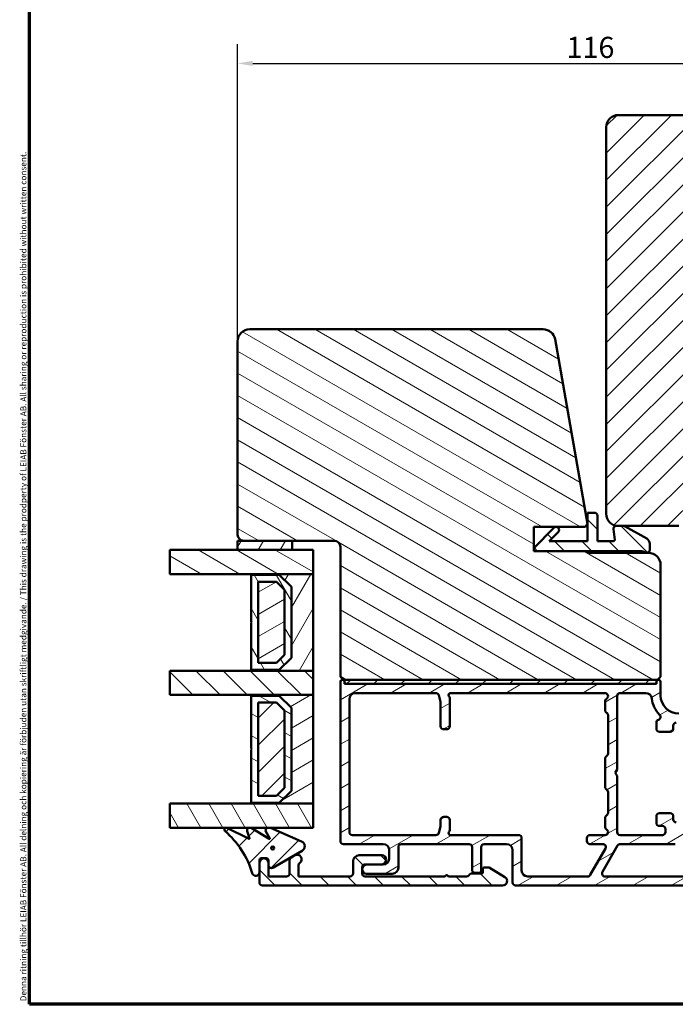
# Model space of a CAD drawing. Units: millimetres. Extents: x -429 to 405, y -584 to 287.
# Drawn here: x 218 to 327, y 10 to 173 of the extents above; entities that cross this region are included whole.
import ezdxf

# ---------------------------------------------------------------- set-up
doc = ezdxf.new("R2010")
doc.units = ezdxf.units.MM
for name, color, linetype, lineweight in [('Border (ISO)', 8, 'Continuous', 70), ('Break Line (ISO)', 8, 'Continuous', 50), ('Dimension (ISO)', 3, 'Continuous', 25), ('Hatch (ISO)', 8, 'Continuous', 18), ('Visible (ISO)', 7, 'Continuous', 50)]:
    doc.layers.add(name, color=color, linetype=linetype, lineweight=lineweight)
doc.styles.add('Note Text (ISO)', font='tahoma.ttf')
doc.dimstyles.new('Default (ISO)', dxfattribs={"dimtxt": 3.5, "dimasz": 2.5, "dimexe": 3.175, "dimexo": 0, "dimgap": 0.762, "dimtad": 1, "dimrnd": 1e-08, "dimtxsty": 'Note Text (ISO)', "dimcen": 0.09, "dimdle": 10, "dimclrd": 256, "dimclre": 256, "dimclrt": 256, "dimazin": 2, "dimtfac": 1.001486, "dimtmove": 0, "dimatfit": 3, "dimfxl": 1, "dimtolj": 1, "dimtzin": 0, "dimlwd": -1, "dimlwe": -1, "dimarcsym": 0})
pattern_1 = [(45, (205, 2e-14), (-2.245064, 2.245064), [])]
pattern_2 = [(30, (205, 2e-14), (-1.5875, 2.74963), [])]
pattern_3 = [(150.0002, (205, 2e-14), (-1.58749, -2.74964), [])]
pattern_4 = [(135.0002, (205, 2e-14), (-2.245056, -2.24507), [])]
pattern_5 = [(60, (205, 2e-14), (-2.74963, 1.5875), [])]
pattern_6 = [(120, (205, 2e-14), (-2.74963, -1.58751), [])]

# ---------------------------------------------------------------- blocks, each defined once
blk = doc.blocks.new('Borders LEIAB A4 Border')
at = {"layer": 'Border (ISO)'}
for p, q in [((15, 10), (15, 287)), ((200, 10), (15, 10))]:
    blk.add_line(p, q, dxfattribs=at)
at = {"layer": 'Border (ISO)', "color": 8, "true_color": 0x808080, "insert": (13.5, 10.5), "char_height": 1, "attachment_point": 1, "rotation": 90, "style": 'Note Text (ISO)'}
blk.add_mtext('\\fTahoma|b0|i0;{\\H1.0000;Denna ritning tillhör LEIAB Fönster AB. All delning och kopiering är förbjuden utan skriftligt medgivande. / This drawing is the prodperty of LEIAB Fönster AB. All sharing or reproduction is prohibited without written consent.}', dxfattribs=at)
blk = doc.blocks.new('*D22')
at = {"layer": 'Defpoints', "color": 0, "transparency": 16777216}
for p in [(370.46, 165.71), (370.46, 155.16), (254.46, 119.71)]:
    blk.add_point(p, dxfattribs=at)
at = {"layer": 'Dimension (ISO)', "transparency": 16777216}
for p, q in [((254.46, 119.71), (254.46, 168.89)), ((370.46, 155.16), (370.46, 168.89)), ((256.96, 165.71), (367.96, 165.71))]:
    blk.add_line(p, q, dxfattribs=at)
for points in [[(256.96, 166.13), (256.96, 165.29), (254.46, 165.71)], [(367.96, 166.13), (367.96, 165.29), (370.46, 165.71)]]:
    blk.add_solid(points, dxfattribs=at)
at = {"layer": 'Dimension (ISO)', "transparency": 16777216, "insert": (308.87, 170.11), "char_height": 3.5, "attachment_point": 1, "style": 'Note Text (ISO)'}
blk.add_mtext('\\A1;116', dxfattribs=at)

msp = doc.modelspace()

# ---------------------------------------------------------------- hatches: boundary and pattern name
at = {"layer": 'Hatch (ISO)'}
h = msp.add_hatch(dxfattribs=at)
h.set_pattern_fill('ANSI31', color=256, scale=25.4, style=0)
h.set_pattern_definition(pattern_1)
edge = h.paths.add_edge_path()
edge.add_line((370.464, 71.161), (370.464, 125.161))
edge.add_line((370.464, 125.161), (364.464, 125.161))
edge.add_line((364.464, 125.161), (364.464, 129.161))
edge.add_line((364.464, 129.161), (370.464, 129.161))
edge.add_line((370.464, 129.161), (370.464, 155.161))
edge.add_ellipse((368.464, 155.161), major_axis=(0, 2), ratio=1, start_angle=270, end_angle=360)
edge.add_line((368.464, 157.161), (317.464, 157.161))
edge.add_ellipse((317.464, 155.161), major_axis=(-2, 0), ratio=1, start_angle=270, end_angle=360)
edge.add_line((315.464, 155.161), (315.464, 91.161))
edge.add_ellipse((317.464, 91.161), major_axis=(0, -2), ratio=1, start_angle=270, end_angle=360)
edge.add_line((317.464, 89.161), (318.364, 89.161))
edge.add_line((318.364, 89.161), (327.464, 89.161))
edge.add_ellipse((327.464, 88.161), major_axis=(1, 0), ratio=1, start_angle=0, end_angle=90, ccw=False)
edge.add_line((328.464, 88.161), (328.464, 70.161))
edge.add_line((328.464, 70.161), (329.464, 69.161))
edge.add_line((329.464, 69.161), (368.464, 69.161))
edge.add_ellipse((368.464, 71.161), major_axis=(2, 0), ratio=1, start_angle=270, end_angle=360)
h = msp.add_hatch(dxfattribs=at)
h.set_pattern_fill('ANSI31', color=256, scale=25.4, angle=105.00025, style=0)
h.set_pattern_definition(pattern_3)
edge = h.paths.add_edge_path()
edge.add_line((255.464, 86.711), (270.464, 86.711))
edge.add_ellipse((270.464, 85.711), major_axis=(1, 0), ratio=1, start_angle=0, end_angle=90, ccw=False)
edge.add_line((271.464, 85.711), (271.464, 64.211))
edge.add_line((271.464, 64.211), (271.964, 63.711))
edge.add_line((271.964, 63.711), (323.964, 63.711))
edge.add_line((323.964, 63.711), (324.464, 64.211))
edge.add_line((324.464, 64.211), (324.464, 82.711))
edge.add_ellipse((322.464, 82.711), major_axis=(0, 2), ratio=1, start_angle=270, end_angle=360)
edge.add_line((322.464, 84.711), (322.164, 84.711))
edge.add_line((322.164, 84.711), (322.011, 84.711))
edge.add_line((322.011, 84.711), (312.464, 84.711))
edge.add_line((312.464, 84.711), (312.464, 85.011))
edge.add_line((312.464, 85.011), (303.464, 85.011))
edge.add_line((303.464, 85.011), (303.464, 85.511))
edge.add_line((303.464, 85.511), (303.464, 89.011))
edge.add_line((303.464, 89.011), (311.964, 89.011))
edge.add_line((311.964, 89.011), (312.364, 89.488))
edge.add_line((312.364, 89.488), (312.378, 89.504))
edge.add_line((312.378, 89.504), (312.364, 89.578))
edge.add_line((312.364, 89.578), (306.99, 120.058))
edge.add_ellipse((305.02, 119.711), major_axis=(-0.347, 1.97), ratio=1, start_angle=270, end_angle=350)
edge.add_line((305.02, 121.711), (256.464, 121.711))
edge.add_ellipse((256.464, 119.711), major_axis=(-2, 0), ratio=1, start_angle=270, end_angle=360)
edge.add_line((254.464, 119.711), (254.464, 87.711))
edge.add_ellipse((255.464, 87.711), major_axis=(0, -1), ratio=1, start_angle=270, end_angle=360)
h = msp.add_hatch(dxfattribs=at)
h.set_pattern_fill('ANSI31', color=256, scale=25.4, angle=90.00021, style=0)
h.set_pattern_definition(pattern_4)
edge = h.paths.add_edge_path()
edge.add_ellipse((322.164, 85.211), major_axis=(0.5, 0), ratio=1, start_angle=270, end_angle=360)
edge.add_line((322.664, 85.211), (322.664, 86.199))
edge.add_ellipse((321.664, 86.199), major_axis=(0, 1), ratio=1, start_angle=270, end_angle=330.2531)
edge.add_line((322.161, 87.068), (318.613, 89.095))
edge.add_ellipse((318.364, 88.661), major_axis=(-0.434, 0.248), ratio=1, start_angle=270, end_angle=299.7469)
edge.add_line((318.364, 89.161), (317.464, 89.161))
edge.add_line((317.464, 89.161), (317.164, 89.161))
edge.add_ellipse((317.164, 88.661), major_axis=(-0.5, 0), ratio=1, start_angle=270, end_angle=366.48175)
edge.add_line((316.668, 88.605), (316.863, 86.884))
edge.add_ellipse((316.664, 86.861), major_axis=(0.023, -0.199), ratio=1, start_angle=353.51825, end_angle=450, ccw=False)
edge.add_line((316.664, 86.661), (314.014, 86.661))
edge.add_line((314.014, 86.661), (314.014, 90.861))
edge.add_ellipse((313.514, 90.861), major_axis=(0, 0.5), ratio=1, start_angle=270, end_angle=360)
edge.add_line((313.514, 91.361), (312.364, 91.361))
edge.add_line((312.364, 91.361), (312.364, 89.578))
edge.add_line((312.364, 89.578), (312.364, 89.488))
edge.add_line((312.364, 89.488), (312.364, 86.661))
edge.add_line((312.364, 86.661), (306.029, 86.661))
edge.add_line((306.029, 86.661), (307.525, 88.158))
edge.add_ellipse((307.172, 88.511), major_axis=(0.354, 0.354), ratio=1, start_angle=270, end_angle=450)
edge.add_line((306.818, 88.865), (303.464, 85.511))
edge.add_line((303.464, 85.511), (303.464, 85.011))
edge.add_line((303.464, 85.011), (312.464, 85.011))
edge.add_line((312.464, 85.011), (321.111, 85.011))
edge.add_ellipse((321.111, 83.511), major_axis=(1.5, 0), ratio=1, start_angle=53.1301, end_angle=90, ccw=False)
edge.add_line((322.011, 84.711), (322.164, 84.711))
h = msp.add_hatch(dxfattribs=at)
h.set_pattern_fill('ANSI31', color=256, scale=25.4, angle=14.99998, style=0)
h.set_pattern_definition(pattern_5)
h.paths.add_polyline_path([(263.464, 85.211), (263.464, 86.711), (254.464, 86.711), (254.464, 85.211)])
h = msp.add_hatch(dxfattribs=at)
h.set_pattern_fill('ANSI31', color=256, scale=25.4, angle=105.00025, style=0)
h.set_pattern_definition(pattern_3)
h.paths.add_polyline_path([(243.244, 81.211), (243.244, 85.211), (266.964, 85.211), (266.964, 81.211)])
h = msp.add_hatch(dxfattribs=at)
h.set_pattern_fill('ANSI31', color=256, scale=25.4, angle=14.99998, style=0)
h.set_pattern_definition(pattern_5)
h.paths.add_polyline_path([(266.964, 81.211), (256.714, 81.211), (256.714, 81.071), (261.364, 81.071), (263.364, 79.071), (263.364, 67.351), (261.364, 65.351), (256.714, 65.351), (256.714, 65.211), (266.964, 65.211)])
h = msp.add_hatch(dxfattribs=at)
h.set_pattern_fill('ANSI31', color=256, scale=25.4, angle=75.00018, style=0)
h.set_pattern_definition(pattern_6)
h.paths.add_polyline_path([(263.364, 79.071), (261.364, 81.071), (256.714, 81.071), (256.714, 73.311), (256.814, 73.211), (256.714, 73.111), (256.714, 65.351), (261.364, 65.351), (263.364, 67.351)])
h.paths.add_polyline_path([(257.864, 66.501), (257.864, 79.921), (260.888, 79.921), (262.214, 78.595), (262.214, 67.828), (260.888, 66.501)], flags=0)
h = msp.add_hatch(dxfattribs=at)
h.set_pattern_fill('ANSI31', color=256, scale=25.4, angle=-14.99998, style=0)
h.set_pattern_definition(pattern_2)
h.paths.add_polyline_path([(260.888, 79.921), (257.864, 79.921), (257.864, 66.501), (260.888, 66.501), (262.214, 67.828), (262.214, 78.595)])
h = msp.add_hatch(dxfattribs=at)
h.set_pattern_fill('ANSI31', color=256, scale=25.4, angle=90.00021, style=0)
h.set_pattern_definition(pattern_4)
h.paths.add_polyline_path([(243.244, 61.211), (243.244, 65.211), (266.964, 65.211), (266.964, 61.211)])
h = msp.add_hatch(dxfattribs=at)
h.set_pattern_fill('ANSI31', color=256, scale=25.4, angle=-14.99998, style=0)
h.set_pattern_definition(pattern_2)
edge = h.paths.add_edge_path()
edge.add_line((349.414, 32.261), (345.15, 32.261))
edge.add_ellipse((345.15, 31.761), major_axis=(-0.5, 0), ratio=1, start_angle=270, end_angle=315)
edge.add_line((344.797, 32.115), (343.99, 31.308))
edge.add_ellipse((343.636, 31.661), major_axis=(-0.354, -0.354), ratio=1, start_angle=45, end_angle=90, ccw=False)
edge.add_line((343.636, 31.161), (342.464, 31.161))
edge.add_ellipse((342.464, 31.661), major_axis=(-0.5, 0), ratio=1, start_angle=0, end_angle=90, ccw=False)
edge.add_line((341.964, 31.661), (341.964, 31.761))
edge.add_ellipse((341.464, 31.761), major_axis=(0, 0.5), ratio=1, start_angle=270, end_angle=360)
edge.add_line((341.464, 32.261), (341.014, 32.261))
edge.add_ellipse((341.014, 32.561), major_axis=(-0.3, 0), ratio=1, start_angle=0, end_angle=90, ccw=False)
edge.add_line((340.714, 32.561), (340.714, 33.961))
edge.add_ellipse((341.014, 33.961), major_axis=(0, 0.3), ratio=1, start_angle=0, end_angle=90, ccw=False)
edge.add_line((341.014, 34.261), (341.664, 34.261))
edge.add_ellipse((341.664, 34.561), major_axis=(0.3, 0), ratio=1, start_angle=270, end_angle=360)
edge.add_ellipse((341.264, 34.561), major_axis=(0, 0.7), ratio=1, start_angle=270, end_angle=360)
edge.add_line((341.264, 35.261), (339.964, 35.261))
edge.add_ellipse((339.964, 34.761), major_axis=(-0.5, 0), ratio=1, start_angle=270, end_angle=360)
edge.add_line((339.464, 34.761), (339.464, 31.661))
edge.add_ellipse((338.964, 31.661), major_axis=(0, -0.5), ratio=1, start_angle=0, end_angle=90, ccw=False)
edge.add_line((338.964, 31.161), (334.026, 31.161))
edge.add_ellipse((334.026, 31.661), major_axis=(-0.5, 0), ratio=1, start_angle=30, end_angle=90, ccw=False)
edge.add_line((333.593, 31.411), (331.053, 35.811))
edge.add_ellipse((330.187, 35.311), major_axis=(-0.5, 0.866), ratio=1, start_angle=270, end_angle=330)
edge.add_line((330.187, 36.311), (329.264, 36.311))
edge.add_ellipse((329.264, 36.811), major_axis=(-0.5, 0), ratio=1, start_angle=0, end_angle=90, ccw=False)
edge.add_line((328.764, 36.811), (328.764, 39.611))
edge.add_ellipse((328.264, 39.611), major_axis=(0, 0.5), ratio=1, start_angle=270, end_angle=360)
edge.add_line((328.264, 40.111), (327.064, 40.111))
edge.add_ellipse((327.064, 40.611), major_axis=(-0.5, 0), ratio=1, start_angle=0, end_angle=90, ccw=False)
edge.add_line((326.564, 40.611), (326.564, 41.111))
edge.add_ellipse((326.064, 41.111), major_axis=(0, 0.5), ratio=1, start_angle=270, end_angle=360)
edge.add_line((326.064, 41.611), (324.264, 41.611))
edge.add_ellipse((324.264, 41.111), major_axis=(-0.5, 0), ratio=1, start_angle=270, end_angle=360)
edge.add_line((323.764, 41.111), (323.764, 40.011))
edge.add_ellipse((324.264, 40.011), major_axis=(0, -0.5), ratio=1, start_angle=270, end_angle=360)
edge.add_line((324.264, 39.511), (324.764, 39.511))
edge.add_ellipse((324.764, 39.011), major_axis=(0.5, 0), ratio=1, start_angle=0, end_angle=90, ccw=False)
edge.add_line((325.264, 39.011), (325.264, 38.511))
edge.add_ellipse((324.764, 38.511), major_axis=(0, -0.5), ratio=1, start_angle=0, end_angle=90, ccw=False)
edge.add_line((324.764, 38.011), (317.764, 38.011))
edge.add_ellipse((317.764, 38.511), major_axis=(-0.5, 0), ratio=1, start_angle=0, end_angle=90, ccw=False)
edge.add_line((317.264, 38.511), (317.264, 47.792))
edge.add_line((317.264, 47.792), (316.964, 48.311))
edge.add_line((316.964, 48.311), (317.264, 48.831))
edge.add_line((317.264, 48.831), (317.264, 61.011))
edge.add_ellipse((317.764, 61.011), major_axis=(0, 0.5), ratio=1, start_angle=0, end_angle=90, ccw=False)
edge.add_line((317.764, 61.511), (321.997, 61.511))
edge.add_ellipse((321.997, 60.511), major_axis=(1, 0), ratio=1, start_angle=6.26291, end_angle=90, ccw=False)
edge.add_ellipse((327.464, 61.111), major_axis=(0.491, -4.473), ratio=1, start_angle=270, end_angle=309.0075)
edge.add_ellipse((323.946, 57.559), major_axis=(0.355, -0.352), ratio=1, start_angle=333.32046, end_angle=450, ccw=False)
edge.add_ellipse((324.264, 56.611), major_axis=(-0.474, -0.159), ratio=1, start_angle=270, end_angle=341.40913)
edge.add_line((323.764, 56.611), (323.764, 55.611))
edge.add_ellipse((324.264, 55.611), major_axis=(0, -0.5), ratio=1, start_angle=270, end_angle=360)
edge.add_line((324.264, 55.111), (326.064, 55.111))
edge.add_ellipse((326.064, 55.611), major_axis=(0.5, 0), ratio=1, start_angle=270, end_angle=360)
edge.add_line((326.564, 55.611), (326.564, 56.111))
edge.add_ellipse((327.064, 56.111), major_axis=(0, 0.5), ratio=1, start_angle=0, end_angle=90, ccw=False)
edge.add_line((327.064, 56.611), (328.264, 56.611))
edge.add_ellipse((328.264, 57.111), major_axis=(0.5, 0), ratio=1, start_angle=270, end_angle=360)
edge.add_line((328.764, 57.111), (328.764, 57.611))
edge.add_ellipse((328.264, 57.611), major_axis=(0, 0.5), ratio=1, start_angle=270, end_angle=360)
edge.add_line((328.264, 58.111), (327.464, 58.111))
edge.add_ellipse((327.464, 61.111), major_axis=(-3, 0), ratio=1, start_angle=0, end_angle=90, ccw=False)
edge.add_line((324.464, 61.111), (324.464, 63.361))
edge.add_ellipse((324.114, 63.361), major_axis=(0, 0.35), ratio=1, start_angle=270, end_angle=454.41173)
edge.add_ellipse((323.466, 63.311), major_axis=(0.023, -0.299), ratio=1, start_angle=355.58827, end_angle=450, ccw=False)
edge.add_line((323.466, 63.011), (272.463, 63.011))
edge.add_ellipse((272.463, 63.311), major_axis=(-0.3, 0), ratio=1, start_angle=355.58827, end_angle=450, ccw=False)
edge.add_ellipse((271.814, 63.361), major_axis=(0.027, 0.349), ratio=1, start_angle=270, end_angle=454.41173)
edge.add_line((271.464, 63.361), (271.464, 37.011))
edge.add_ellipse((271.964, 37.011), major_axis=(0, -0.5), ratio=1, start_angle=270, end_angle=360)
edge.add_line((271.964, 36.511), (278.564, 36.511))
edge.add_ellipse((278.564, 35.511), major_axis=(1, 0), ratio=1, start_angle=0, end_angle=90, ccw=False)
edge.add_line((279.564, 35.511), (279.564, 34.111))
edge.add_ellipse((278.564, 34.111), major_axis=(0, -1), ratio=1, start_angle=0, end_angle=90, ccw=False)
edge.add_line((278.564, 33.111), (275.814, 33.111))
edge.add_ellipse((275.814, 32.361), major_axis=(-0.75, 0), ratio=1, start_angle=270, end_angle=450)
edge.add_line((275.814, 31.611), (280.064, 31.611))
edge.add_ellipse((280.064, 32.611), major_axis=(1, 0), ratio=1, start_angle=270, end_angle=360)
edge.add_line((281.064, 32.611), (281.064, 36.011))
edge.add_ellipse((281.564, 36.011), major_axis=(0, 0.5), ratio=1, start_angle=0, end_angle=90, ccw=False)
edge.add_line((281.564, 36.511), (292.764, 36.511))
edge.add_ellipse((292.764, 36.011), major_axis=(0.5, 0), ratio=1, start_angle=0, end_angle=90, ccw=False)
edge.add_line((293.264, 36.011), (293.264, 32.261))
edge.add_ellipse((293.764, 32.261), major_axis=(0, -0.5), ratio=1, start_angle=270, end_angle=360)
edge.add_line((293.764, 31.761), (294.464, 31.761))
edge.add_ellipse((294.464, 32.061), major_axis=(0.3, 0), ratio=1, start_angle=270, end_angle=360)
edge.add_line((294.764, 32.061), (294.764, 36.011))
edge.add_ellipse((295.264, 36.011), major_axis=(0, 0.5), ratio=1, start_angle=0, end_angle=90, ccw=False)
edge.add_line((295.264, 36.511), (298.964, 36.511))
edge.add_ellipse((298.964, 35.511), major_axis=(1, 0), ratio=1, start_angle=0, end_angle=90, ccw=False)
edge.add_line((299.964, 35.511), (299.964, 30.161))
edge.add_ellipse((300.464, 30.161), major_axis=(0, -0.5), ratio=1, start_angle=270, end_angle=360)
edge.add_line((300.464, 29.661), (344.257, 29.661))
edge.add_ellipse((344.257, 30.161), major_axis=(0.5, 0), ratio=1, start_angle=270, end_angle=315)
edge.add_line((344.611, 29.808), (345.418, 30.615))
edge.add_ellipse((345.772, 30.261), major_axis=(0.354, 0.354), ratio=1, start_angle=45, end_angle=90, ccw=False)
edge.add_line((345.772, 30.761), (350.464, 30.761))
edge.add_ellipse((350.464, 31.261), major_axis=(0.5, 0), ratio=1, start_angle=270, end_angle=360)
edge.add_line((350.964, 31.261), (350.964, 34.761))
edge.add_ellipse((350.464, 34.761), major_axis=(0, 0.5), ratio=1, start_angle=270, end_angle=360)
edge.add_line((350.464, 35.261), (349.164, 35.261))
edge.add_ellipse((349.164, 34.561), major_axis=(-0.7, 0), ratio=1, start_angle=270, end_angle=360)
edge.add_ellipse((348.764, 34.561), major_axis=(0, -0.3), ratio=1, start_angle=270, end_angle=360)
edge.add_line((348.764, 34.261), (349.414, 34.261))
edge.add_ellipse((349.414, 33.961), major_axis=(0.3, 0), ratio=1, start_angle=0, end_angle=90, ccw=False)
edge.add_line((349.714, 33.961), (349.714, 32.561))
edge.add_ellipse((349.414, 32.561), major_axis=(0, -0.3), ratio=1, start_angle=0, end_angle=90, ccw=False)
edge = h.paths.add_edge_path(flags=0)
edge.add_line((273.964, 61.511), (287.28, 61.511))
edge.add_ellipse((287.28, 61.011), major_axis=(0.5, 0), ratio=1, start_angle=14.93142, end_angle=90, ccw=False)
edge.add_line((287.763, 61.14), (288.048, 60.074))
edge.add_ellipse((287.564, 59.946), major_axis=(0.129, -0.483), ratio=1, start_angle=75.06858, end_angle=90, ccw=False)
edge.add_line((288.064, 59.946), (288.064, 56.011))
edge.add_ellipse((288.564, 56.011), major_axis=(0, -0.5), ratio=1, start_angle=270, end_angle=360)
edge.add_line((288.564, 55.511), (289.064, 55.511))
edge.add_ellipse((289.064, 56.011), major_axis=(0.5, 0), ratio=1, start_angle=270, end_angle=360)
edge.add_line((289.564, 56.011), (289.564, 60.682))
edge.add_ellipse((289.064, 60.682), major_axis=(0, 0.5), ratio=1, start_angle=270, end_angle=311.40962)
edge.add_ellipse((289.664, 61.211), major_axis=(-0.225, -0.198), ratio=1, start_angle=228.59038, end_angle=360, ccw=False)
edge.add_line((289.664, 61.511), (315.264, 61.511))
edge.add_ellipse((315.264, 61.011), major_axis=(0.5, 0), ratio=1, start_angle=300, end_angle=450, ccw=False)
edge.add_ellipse((315.764, 60.145), major_axis=(-0.433, -0.25), ratio=1, start_angle=270, end_angle=330)
edge.add_line((315.264, 60.145), (315.264, 58.718))
edge.add_ellipse((315.764, 58.718), major_axis=(0, -0.5), ratio=1, start_angle=270, end_angle=315)
edge.add_line((315.411, 58.365), (315.618, 58.158))
edge.add_ellipse((315.264, 57.804), major_axis=(0.354, -0.354), ratio=1, start_angle=45, end_angle=90, ccw=False)
edge.add_line((315.764, 57.804), (315.764, 51.518))
edge.add_ellipse((315.264, 51.518), major_axis=(0, -0.5), ratio=1, start_angle=45, end_angle=90, ccw=False)
edge.add_line((315.618, 51.165), (315.411, 50.958))
edge.add_ellipse((315.764, 50.604), major_axis=(-0.354, -0.354), ratio=1, start_angle=270, end_angle=315)
edge.add_line((315.264, 50.604), (315.264, 46.018))
edge.add_ellipse((315.764, 46.018), major_axis=(0, -0.5), ratio=1, start_angle=270, end_angle=315)
edge.add_line((315.411, 45.665), (315.618, 45.458))
edge.add_ellipse((315.264, 45.104), major_axis=(0.354, -0.354), ratio=1, start_angle=45, end_angle=90, ccw=False)
edge.add_line((315.764, 45.104), (315.764, 41.718))
edge.add_ellipse((315.264, 41.718), major_axis=(0, -0.5), ratio=1, start_angle=45, end_angle=90, ccw=False)
edge.add_line((315.618, 41.365), (315.411, 41.158))
edge.add_ellipse((315.764, 40.804), major_axis=(-0.354, -0.354), ratio=1, start_angle=270, end_angle=315)
edge.add_line((315.264, 40.804), (315.264, 39.377))
edge.add_ellipse((315.764, 39.377), major_axis=(0, -0.5), ratio=1, start_angle=270, end_angle=330)
edge.add_ellipse((315.264, 38.511), major_axis=(0.25, 0.433), ratio=1, start_angle=210, end_angle=360, ccw=False)
edge.add_line((315.264, 38.011), (312.764, 38.011))
edge.add_ellipse((312.764, 37.511), major_axis=(-0.5, 0), ratio=1, start_angle=270, end_angle=360)
edge.add_line((312.264, 37.511), (312.264, 37.011))
edge.add_ellipse((312.764, 37.011), major_axis=(0, -0.5), ratio=1, start_angle=270, end_angle=360)
edge.add_line((312.764, 36.511), (314.898, 36.511))
edge.add_ellipse((314.898, 36.011), major_axis=(0.5, 0), ratio=1, start_angle=330, end_angle=450, ccw=False)
edge.add_line((315.331, 35.761), (312.82, 31.411))
edge.add_ellipse((312.387, 31.661), major_axis=(-0.25, -0.433), ratio=1, start_angle=30, end_angle=90, ccw=False)
edge.add_line((312.387, 31.161), (302.464, 31.161))
edge.add_ellipse((302.464, 32.161), major_axis=(-1, 0), ratio=1, start_angle=0, end_angle=90, ccw=False)
edge.add_line((301.464, 32.161), (301.464, 37.511))
edge.add_ellipse((300.964, 37.511), major_axis=(0, 0.5), ratio=1, start_angle=270, end_angle=360)
edge.add_line((300.964, 38.011), (289.664, 38.011))
edge.add_ellipse((289.664, 38.311), major_axis=(-0.3, 0), ratio=1, start_angle=318.59038, end_angle=450, ccw=False)
edge.add_ellipse((289.064, 38.84), major_axis=(0.331, 0.375), ratio=1, start_angle=270, end_angle=311.40962)
edge.add_line((289.564, 38.84), (289.564, 40.511))
edge.add_ellipse((289.064, 40.511), major_axis=(0, 0.5), ratio=1, start_angle=270, end_angle=360)
edge.add_line((289.064, 41.011), (288.564, 41.011))
edge.add_ellipse((288.564, 40.511), major_axis=(-0.5, 0), ratio=1, start_angle=270, end_angle=360)
edge.add_line((288.064, 40.511), (288.064, 39.577))
edge.add_ellipse((287.564, 39.577), major_axis=(0, -0.5), ratio=1, start_angle=75.06858, end_angle=90, ccw=False)
edge.add_line((288.048, 39.448), (287.763, 38.382))
edge.add_ellipse((287.28, 38.511), major_axis=(-0.129, -0.483), ratio=1, start_angle=14.93142, end_angle=90, ccw=False)
edge.add_line((287.28, 38.011), (273.464, 38.011))
edge.add_ellipse((273.464, 38.511), major_axis=(-0.5, 0), ratio=1, start_angle=0, end_angle=90, ccw=False)
edge.add_line((272.964, 38.511), (272.964, 60.511))
edge.add_ellipse((273.964, 60.511), major_axis=(0, 1), ratio=1, start_angle=0, end_angle=90, ccw=False)
edge = h.paths.add_edge_path(flags=0)
edge.add_line((314.841, 31.911), (317.352, 36.261))
edge.add_ellipse((317.785, 36.011), major_axis=(0.25, 0.433), ratio=1, start_angle=30, end_angle=90, ccw=False)
edge.add_line((317.785, 36.511), (326.896, 36.511))
edge.add_ellipse((326.896, 36.011), major_axis=(0.5, 0), ratio=1, start_angle=18.66292, end_angle=90, ccw=False)
edge.add_ellipse((329.264, 36.811), major_axis=(0.64, -1.895), ratio=1, start_angle=270, end_angle=341.33708)
edge.add_line((329.264, 34.811), (329.61, 34.811))
edge.add_ellipse((329.61, 34.311), major_axis=(0.5, 0), ratio=1, start_angle=30, end_angle=90, ccw=False)
edge.add_line((330.043, 34.561), (331.573, 31.911))
edge.add_ellipse((331.14, 31.661), major_axis=(0.25, -0.433), ratio=1, start_angle=330, end_angle=450, ccw=False)
edge.add_line((331.14, 31.161), (315.274, 31.161))
edge.add_ellipse((315.274, 31.661), major_axis=(-0.5, 0), ratio=1, start_angle=330, end_angle=450, ccw=False)
h = msp.add_hatch(dxfattribs=at)
h.set_pattern_fill('ANSI31', color=256, scale=25.4, style=0)
h.set_pattern_definition(pattern_1)
h.paths.add_polyline_path([(323.764, 63.011), (323.764, 63.711), (272.164, 63.711), (272.164, 63.011)])
h = msp.add_hatch(dxfattribs=at)
h.set_pattern_fill('ANSI31', color=256, scale=25.4, angle=-14.99998, style=0)
h.set_pattern_definition(pattern_2)
h.paths.add_polyline_path([(266.964, 61.211), (256.714, 61.211), (256.714, 61.071), (261.364, 61.071), (263.364, 59.071), (263.364, 45.351), (261.364, 43.351), (256.714, 43.351), (256.714, 43.211), (266.964, 43.211)])
h = msp.add_hatch(dxfattribs=at)
h.set_pattern_fill('ANSI31', color=256, scale=25.4, angle=105.00025, style=0)
h.set_pattern_definition(pattern_3)
h.paths.add_polyline_path([(263.364, 59.071), (261.364, 61.071), (256.714, 61.071), (256.714, 52.311), (256.814, 52.211), (256.714, 52.111), (256.714, 43.351), (261.364, 43.351), (263.364, 45.351)])
h.paths.add_polyline_path([(257.864, 44.501), (257.864, 59.921), (260.888, 59.921), (262.214, 58.595), (262.214, 45.828), (260.888, 44.501)], flags=0)
h = msp.add_hatch(dxfattribs=at)
h.set_pattern_fill('ANSI31', color=256, scale=25.4, style=0)
h.set_pattern_definition(pattern_1)
h.paths.add_polyline_path([(260.888, 59.921), (257.864, 59.921), (257.864, 44.501), (260.888, 44.501), (262.214, 45.828), (262.214, 58.595)])
h = msp.add_hatch(dxfattribs=at)
h.set_pattern_fill('ANSI31', color=256, scale=25.4, angle=75.00018, style=0)
h.set_pattern_definition(pattern_6)
h.paths.add_polyline_path([(243.244, 39.211), (243.244, 43.211), (266.964, 43.211), (266.964, 39.211)])
h = msp.add_hatch(dxfattribs=at)
h.set_pattern_fill('ANSI31', color=256, scale=25.4, style=0)
h.set_pattern_definition(pattern_1)
edge = h.paths.add_edge_path()
edge.add_ellipse((258.364, 33.861), major_axis=(0, 0.3), ratio=1, start_angle=0, end_angle=90)
edge.add_line((258.064, 33.861), (258.064, 31.861))
edge.add_ellipse((257.464, 31.861), major_axis=(0.173, -0.575), ratio=1, start_angle=270, end_angle=433.24565, ccw=False)
edge.add_ellipse((242.527, 27.364), major_axis=(11.321, -9.841), ratio=1, start_angle=57.75469, end_angle=90)
edge.add_ellipse((252.564, 38.911), major_axis=(-0.27, 0.131), ratio=1, start_angle=270, end_angle=434.92509, ccw=False)
edge.add_line((252.696, 39.181), (256.37, 37.395))
edge.add_ellipse((256.392, 37.44), major_axis=(0.0157, -0.0475), ratio=1, start_angle=315.74573, end_angle=450)
edge.add_line((256.44, 37.455), (256.037, 38.67))
edge.add_ellipse((256.464, 38.811), major_axis=(-0.4, -0.206), ratio=1, start_angle=270, end_angle=351.06279, ccw=False)
edge.add_line((256.258, 39.211), (256.671, 39.211))
edge.add_ellipse((256.464, 38.811), major_axis=(-0.384, 0.234), ratio=1, start_angle=270, end_angle=274.06121, ccw=False)
edge.add_line((256.698, 39.196), (259.698, 37.37))
edge.add_ellipse((259.724, 37.412), major_axis=(0.0237, -0.044), ratio=1, start_angle=300.39351, end_angle=450)
edge.add_line((259.768, 37.436), (259.156, 38.574))
edge.add_ellipse((259.596, 38.811), major_axis=(-0.4, -0.3), ratio=1, start_angle=270, end_angle=351.40934, ccw=False)
edge.add_line((259.296, 39.211), (259.928, 39.211))
edge.add_line((259.928, 39.211), (265.047, 36.953))
edge.add_ellipse((264.696, 36.159), major_axis=(0.752, 0.434), ratio=1, start_angle=270, end_angle=396.19294, ccw=False)
edge.add_line((265.13, 35.407), (260.29, 32.612))
edge.add_ellipse((260.048, 33.031), major_axis=(0, -0.484), ratio=1, start_angle=270, end_angle=390, ccw=False)
edge.add_line((259.564, 33.031), (259.564, 33.861))
edge.add_ellipse((259.264, 33.861), major_axis=(0.3, 0), ratio=1, start_angle=0, end_angle=90)
edge.add_line((259.264, 34.161), (258.364, 34.161))
edge = h.paths.add_edge_path(flags=0)
edge.add_ellipse((260.264, 35.861), major_axis=(-0.25, 0), ratio=1, start_angle=0, end_angle=360)
h = msp.add_hatch(dxfattribs=at)
h.set_pattern_fill('ANSI31', color=256, scale=25.4, angle=90.00021, style=0)
h.set_pattern_definition(pattern_4)
edge = h.paths.add_edge_path()
edge.add_line((262.564, 31.161), (259.564, 31.161))
edge.add_line((259.564, 31.161), (259.564, 33.411))
edge.add_ellipse((258.814, 33.411), major_axis=(0, 0.75), ratio=1, start_angle=270, end_angle=450)
edge.add_line((258.064, 33.411), (258.064, 30.161))
edge.add_ellipse((258.564, 30.161), major_axis=(0, -0.5), ratio=1, start_angle=270, end_angle=360)
edge.add_line((258.564, 29.661), (298.314, 29.661))
edge.add_ellipse((298.314, 30.411), major_axis=(0.75, 0), ratio=1, start_angle=270, end_angle=418.63302)
edge.add_line((298.705, 31.052), (296.064, 32.661))
edge.add_line((296.064, 32.661), (295.264, 32.661))
edge.add_ellipse((295.264, 32.461), major_axis=(-0.2, 0), ratio=1, start_angle=270, end_angle=360)
edge.add_line((295.064, 32.461), (295.064, 31.861))
edge.add_ellipse((294.864, 31.861), major_axis=(0, -0.2), ratio=1, start_angle=0, end_angle=90, ccw=False)
edge.add_line((294.864, 31.661), (293.272, 31.661))
edge.add_ellipse((293.272, 31.161), major_axis=(-0.5, 0), ratio=1, start_angle=270, end_angle=315)
edge.add_line((292.918, 31.515), (292.711, 31.308))
edge.add_ellipse((292.357, 31.661), major_axis=(-0.354, -0.354), ratio=1, start_angle=45, end_angle=90, ccw=False)
edge.add_line((292.357, 31.161), (289.447, 31.161))
edge.add_ellipse((289.447, 31.361), major_axis=(-0.2, 0), ratio=1, start_angle=45, end_angle=90, ccw=False)
edge.add_line((289.306, 31.22), (289.206, 31.32))
edge.add_ellipse((289.064, 31.178), major_axis=(-0.141, 0.141), ratio=1, start_angle=270, end_angle=360)
edge.add_line((288.923, 31.32), (288.823, 31.22))
edge.add_ellipse((288.682, 31.361), major_axis=(-0.141, -0.141), ratio=1, start_angle=45, end_angle=90, ccw=False)
edge.add_line((288.682, 31.161), (275.564, 31.161))
edge.add_ellipse((275.564, 31.661), major_axis=(-0.5, 0), ratio=1, start_angle=0, end_angle=90, ccw=False)
edge.add_line((275.064, 31.661), (275.064, 32.661))
edge.add_ellipse((275.564, 32.661), major_axis=(0, 0.5), ratio=1, start_angle=0, end_angle=90, ccw=False)
edge.add_line((275.564, 33.161), (278.314, 33.161))
edge.add_ellipse((278.314, 33.911), major_axis=(0.75, 0), ratio=1, start_angle=270, end_angle=450)
edge.add_line((278.314, 34.661), (274.564, 34.661))
edge.add_ellipse((274.564, 33.661), major_axis=(-1, 0), ratio=1, start_angle=270, end_angle=360)
edge.add_line((273.564, 33.661), (273.564, 31.661))
edge.add_ellipse((273.064, 31.661), major_axis=(0, -0.5), ratio=1, start_angle=0, end_angle=90, ccw=False)
edge.add_line((273.064, 31.161), (264.564, 31.161))
edge.add_line((264.564, 31.161), (264.564, 33.017))
edge.add_ellipse((265.064, 33.017), major_axis=(0, 0.5), ratio=1, start_angle=36.8699, end_angle=90, ccw=False)
edge.add_ellipse((264.314, 34.017), major_axis=(0.45, -0.6), ratio=1, start_angle=0, end_angle=173.1301)
edge.add_line((263.939, 34.666), (263.314, 34.306))
edge.add_ellipse((263.564, 33.873), major_axis=(-0.433, -0.25), ratio=1, start_angle=270, end_angle=330)
edge.add_line((263.064, 33.873), (263.064, 31.661))
edge.add_ellipse((262.564, 31.661), major_axis=(0, -0.5), ratio=1, start_angle=0, end_angle=90, ccw=False)

# ---------------------------------------------------------------- linework, layer by layer
at = {"layer": 'Break Line (ISO)'}
for p, q in [((243.244, 81.211), (243.244, 85.211)), ((243.244, 61.211), (243.244, 65.211)), ((243.244, 39.211), (243.244, 43.211))]:
    msp.add_line(p, q, dxfattribs=at)
at = {"layer": 'Visible (ISO)'}
for p, q in [((368.464, 157.161), (317.464, 157.161)), ((315.464, 155.161), (315.464, 91.161)), ((305.02, 121.711), (256.464, 121.711)), ((254.464, 119.711), (254.464, 87.711)), ((312.378, 89.504), (306.99, 120.058)), ((313.514, 91.361), (312.364, 91.361)), ((312.364, 91.361), (312.364, 86.661)), ((314.014, 86.661), (314.014, 90.861)), ((303.464, 85.011), (303.464, 89.011)), ((303.464, 89.011), (311.964, 89.011)), ((306.818, 88.865), (303.464, 85.511)), ((306.029, 86.661), (307.525, 88.158)), ((311.964, 89.011), (312.378, 89.504)), ((316.668, 88.605), (316.863, 86.884)), ((318.364, 89.161), (317.164, 89.161)), ((317.464, 89.161), (327.464, 89.161)), ((322.161, 87.068), (318.613, 89.095)), ((263.464, 86.711), (254.464, 86.711)), ((254.464, 86.711), (254.464, 85.211)), ((255.464, 86.711), (270.464, 86.711)), ((263.464, 85.211), (263.464, 86.711)), ((312.364, 86.661), (306.029, 86.661)), ((316.664, 86.661), (314.014, 86.661)), ((266.964, 85.211), (243.244, 85.211)), ((254.464, 85.211), (263.464, 85.211)), ((266.964, 81.211), (266.964, 85.211)), ((271.464, 85.711), (271.464, 64.211)), ((303.464, 85.511), (303.464, 85.011)), ((312.464, 85.011), (303.464, 85.011)), ((303.464, 85.011), (321.111, 85.011)), ((312.464, 84.711), (312.464, 85.011)), ((322.664, 85.211), (322.664, 86.199)), ((322.464, 84.711), (312.464, 84.711)), ((322.011, 84.711), (322.164, 84.711)), ((324.464, 64.211), (324.464, 82.711)), ((243.244, 81.211), (266.964, 81.211)), ((266.964, 81.211), (256.714, 81.211)), ((256.714, 81.211), (256.714, 81.071)), ((256.714, 81.071), (261.364, 81.071)), ((261.364, 81.071), (256.714, 81.071)), ((256.714, 81.071), (256.714, 73.311)), ((257.864, 66.501), (257.864, 79.921)), ((257.864, 79.921), (260.888, 79.921)), ((260.888, 79.921), (257.864, 79.921)), ((257.864, 79.921), (257.864, 66.501)), ((260.888, 79.921), (262.214, 78.595)), ((262.214, 78.595), (260.888, 79.921)), ((261.364, 81.071), (263.364, 79.071)), ((263.364, 79.071), (261.364, 81.071)), ((266.964, 65.211), (266.964, 81.211)), ((262.214, 78.595), (262.214, 67.828)), ((262.214, 67.828), (262.214, 78.595)), ((263.364, 79.071), (263.364, 67.351)), ((263.364, 67.351), (263.364, 79.071)), ((256.714, 73.311), (256.814, 73.211)), ((256.814, 73.211), (256.714, 73.111)), ((256.714, 73.111), (256.714, 65.351)), ((262.214, 67.828), (260.888, 66.501)), ((260.888, 66.501), (262.214, 67.828)), ((263.364, 67.351), (261.364, 65.351)), ((261.364, 65.351), (263.364, 67.351)), ((266.964, 65.211), (243.244, 65.211)), ((261.364, 65.351), (256.714, 65.351)), ((256.714, 65.351), (256.714, 65.211)), ((256.714, 65.351), (261.364, 65.351)), ((256.714, 65.211), (266.964, 65.211)), ((260.888, 66.501), (257.864, 66.501)), ((257.864, 66.501), (260.888, 66.501)), ((266.964, 61.211), (266.964, 65.211)), ((271.464, 64.211), (271.964, 63.711)), ((271.964, 63.711), (323.964, 63.711)), ((323.764, 63.711), (272.164, 63.711)), ((272.164, 63.711), (272.164, 63.011)), ((323.764, 63.011), (323.764, 63.711)), ((323.964, 63.711), (324.464, 64.211)), ((271.464, 63.361), (271.464, 37.011)), ((272.164, 63.011), (323.764, 63.011)), ((323.466, 63.011), (272.463, 63.011)), ((324.464, 61.111), (324.464, 63.361)), ((243.244, 61.211), (266.964, 61.211)), ((266.964, 61.211), (256.714, 61.211)), ((256.714, 61.211), (256.714, 61.071)), ((256.714, 61.071), (261.364, 61.071)), ((261.364, 61.071), (256.714, 61.071)), ((256.714, 61.071), (256.714, 52.311)), ((261.364, 61.071), (263.364, 59.071)), ((263.364, 59.071), (261.364, 61.071)), ((266.964, 43.211), (266.964, 61.211)), ((272.964, 38.511), (272.964, 60.511)), ((273.964, 61.511), (287.28, 61.511)), ((287.763, 61.14), (288.048, 60.074)), ((289.564, 56.011), (289.564, 60.682)), ((289.664, 61.511), (315.264, 61.511)), ((317.264, 48.831), (317.264, 61.011)), ((317.764, 61.511), (321.997, 61.511)), ((257.864, 44.501), (257.864, 59.921)), ((257.864, 59.921), (260.888, 59.921)), ((260.888, 59.921), (257.864, 59.921)), ((257.864, 59.921), (257.864, 44.501)), ((260.888, 59.921), (262.214, 58.595)), ((262.214, 58.595), (260.888, 59.921)), ((263.364, 59.071), (263.364, 45.351)), ((263.364, 45.351), (263.364, 59.071)), ((288.064, 59.946), (288.064, 56.011)), ((315.264, 60.145), (315.264, 58.718)), ((262.214, 58.595), (262.214, 45.828)), ((262.214, 45.828), (262.214, 58.595)), ((315.411, 58.365), (315.618, 58.158)), ((315.764, 57.804), (315.764, 51.518)), ((288.564, 55.511), (289.064, 55.511)), ((323.764, 56.611), (323.764, 55.611)), ((326.564, 55.611), (326.564, 56.111)), ((324.264, 55.111), (326.064, 55.111)), ((256.714, 52.311), (256.814, 52.211)), ((256.814, 52.211), (256.714, 52.111)), ((256.714, 52.111), (256.714, 43.351)), ((315.264, 50.604), (315.264, 46.018)), ((315.618, 51.165), (315.411, 50.958)), ((316.964, 48.311), (317.264, 48.831)), ((317.264, 47.792), (316.964, 48.311)), ((317.264, 38.511), (317.264, 47.792)), ((262.214, 45.828), (260.888, 44.501)), ((260.888, 44.501), (262.214, 45.828)), ((315.411, 45.665), (315.618, 45.458)), ((260.888, 44.501), (257.864, 44.501)), ((257.864, 44.501), (260.888, 44.501)), ((263.364, 45.351), (261.364, 43.351)), ((261.364, 43.351), (263.364, 45.351)), ((315.764, 45.104), (315.764, 41.718)), ((266.964, 43.211), (243.244, 43.211)), ((261.364, 43.351), (256.714, 43.351)), ((256.714, 43.351), (256.714, 43.211)), ((256.714, 43.351), (261.364, 43.351)), ((256.714, 43.211), (266.964, 43.211)), ((266.964, 39.211), (266.964, 43.211)), ((289.064, 41.011), (288.564, 41.011)), ((315.264, 40.804), (315.264, 39.377)), ((315.618, 41.365), (315.411, 41.158)), ((323.764, 41.111), (323.764, 40.011)), ((326.064, 41.611), (324.264, 41.611)), ((326.564, 40.611), (326.564, 41.111)), ((243.244, 39.211), (266.964, 39.211)), ((256.37, 37.395), (252.696, 39.181)), ((256.671, 39.211), (256.258, 39.211)), ((259.698, 37.37), (256.698, 39.196)), ((259.928, 39.211), (259.296, 39.211)), ((265.047, 36.953), (259.928, 39.211)), ((288.048, 39.448), (287.763, 38.382)), ((288.064, 40.511), (288.064, 39.577)), ((289.564, 38.84), (289.564, 40.511)), ((324.264, 39.511), (324.764, 39.511)), ((256.037, 38.67), (256.44, 37.455)), ((259.156, 38.574), (259.768, 37.436)), ((287.28, 38.011), (273.464, 38.011)), ((300.964, 38.011), (289.664, 38.011)), ((301.464, 32.161), (301.464, 37.511)), ((312.264, 37.511), (312.264, 37.011)), ((315.264, 38.011), (312.764, 38.011)), ((324.764, 38.011), (317.764, 38.011)), ((325.264, 39.011), (325.264, 38.511)), ((271.964, 36.511), (278.564, 36.511)), ((281.064, 32.611), (281.064, 36.011)), ((281.564, 36.511), (292.764, 36.511)), ((293.264, 36.011), (293.264, 32.261)), ((294.764, 32.061), (294.764, 36.011)), ((295.264, 36.511), (298.964, 36.511)), ((312.764, 36.511), (314.898, 36.511)), ((314.841, 31.911), (317.352, 36.261)), ((317.785, 36.511), (326.896, 36.511)), ((260.29, 32.612), (265.13, 35.407)), ((263.939, 34.666), (263.314, 34.306)), ((278.314, 34.661), (274.564, 34.661)), ((279.564, 35.511), (279.564, 34.111)), ((299.964, 35.511), (299.964, 30.161)), ((315.331, 35.761), (312.82, 31.411)), ((258.064, 31.861), (258.064, 33.861)), ((258.064, 33.411), (258.064, 30.161)), ((258.364, 34.161), (259.264, 34.161)), ((259.564, 33.861), (259.564, 33.031)), ((259.564, 31.161), (259.564, 33.411)), ((263.064, 33.873), (263.064, 31.661)), ((264.564, 31.161), (264.564, 33.017)), ((273.564, 33.661), (273.564, 31.661)), ((275.064, 31.661), (275.064, 32.661)), ((275.564, 33.161), (278.314, 33.161)), ((278.564, 33.111), (275.814, 33.111)), ((296.064, 32.661), (295.264, 32.661)), ((298.705, 31.052), (296.064, 32.661)), ((262.564, 31.161), (259.564, 31.161)), ((273.064, 31.161), (264.564, 31.161)), ((288.682, 31.161), (275.564, 31.161)), ((275.814, 31.611), (280.064, 31.611)), ((288.923, 31.32), (288.823, 31.22)), ((289.306, 31.22), (289.206, 31.32)), ((292.357, 31.161), (289.447, 31.161)), ((292.918, 31.515), (292.711, 31.308)), ((294.864, 31.661), (293.272, 31.661)), ((293.764, 31.761), (294.464, 31.761)), ((295.064, 32.461), (295.064, 31.861)), ((312.387, 31.161), (302.464, 31.161)), ((331.14, 31.161), (315.274, 31.161)), ((258.564, 29.661), (298.314, 29.661)), ((300.464, 29.661), (344.257, 29.661))]:
    msp.add_line(p, q, dxfattribs=at)
for radius in [0.25, 0.24]:
    msp.add_circle((260.264, 35.861), radius, dxfattribs=at)
for centre, radius, start, end in [((317.464, 155.161), 2, 90, 180), ((256.464, 119.711), 2, 90, 180), ((305.02, 119.711), 2, 10, 90), ((313.514, 90.861), 0.5, 0, 90), ((317.464, 91.161), 2, 180, 270), ((307.172, 88.511), 0.5, 315, 135), ((317.164, 88.661), 0.5, 90, 186.48175), ((318.364, 88.661), 0.5, 60.2531, 90), ((255.464, 87.711), 1, 180, 270), ((270.464, 85.711), 1, 0, 90), ((316.664, 86.861), 0.2, 270, 6.48175), ((321.664, 86.199), 1, 0, 60.2531), ((321.111, 83.511), 1.5, 53.1301, 90), ((322.164, 85.211), 0.5, 270, 0), ((322.464, 82.711), 2, 0, 90), ((271.814, 63.361), 0.35, 355.58827, 180), ((324.114, 63.361), 0.35, 0, 184.41173), ((272.463, 63.311), 0.3, 175.58827, 270), ((323.466, 63.311), 0.3, 270, 4.41173), ((273.964, 60.511), 1, 90, 180), ((287.28, 61.011), 0.5, 14.93142, 90), ((289.664, 61.211), 0.3, 90, 221.40962), ((289.064, 60.682), 0.5, 0, 41.40962), ((315.264, 61.011), 0.5, 300, 90), ((315.764, 60.145), 0.5, 120, 180), ((317.764, 61.011), 0.5, 90, 180), ((321.997, 60.511), 1, 6.26291, 90), ((327.464, 61.111), 4.5, 186.26291, 225.27041), ((327.464, 61.111), 3, 180, 270), ((287.564, 59.946), 0.5, 0, 14.93142), ((315.764, 58.718), 0.5, 180, 225), ((315.264, 57.804), 0.5, 0, 45), ((324.264, 56.611), 0.5, 108.59087, 180), ((323.946, 57.559), 0.5, 288.59087, 45.27041), ((288.564, 56.011), 0.5, 180, 270), ((289.064, 56.011), 0.5, 270, 0), ((324.264, 55.611), 0.5, 180, 270), ((326.064, 55.611), 0.5, 270, 0), ((327.064, 56.111), 0.5, 90, 180), ((315.764, 50.604), 0.5, 135, 180), ((315.264, 51.518), 0.5, 315, 0), ((315.764, 46.018), 0.5, 180, 225), ((315.264, 45.104), 0.5, 0, 45), ((288.564, 40.511), 0.5, 90, 180), ((289.064, 40.511), 0.5, 0, 90), ((315.764, 40.804), 0.5, 135, 180), ((315.264, 41.718), 0.5, 315, 0), ((324.264, 41.111), 0.5, 90, 180), ((326.064, 41.111), 0.5, 0, 90), ((252.564, 38.911), 0.3, 64.07457, 228.99966), ((256.464, 38.811), 0.45, 117.26604, 198.32883), ((256.464, 38.811), 0.45, 58.67275, 62.73396), ((259.596, 38.811), 0.5, 126.8699, 208.27924), ((287.564, 39.577), 0.5, 345.06858, 0), ((315.764, 39.377), 0.5, 180, 240), ((324.264, 40.011), 0.5, 180, 270), ((324.764, 39.011), 0.5, 0, 90), ((327.064, 40.611), 0.5, 180, 270), ((242.527, 27.364), 15, 16.75435, 48.99966), ((273.464, 38.511), 0.5, 180, 270), ((287.28, 38.511), 0.5, 270, 345.06858), ((289.664, 38.311), 0.3, 138.59038, 270), ((289.064, 38.84), 0.5, 318.59038, 0), ((300.964, 37.511), 0.5, 0, 90), ((312.764, 37.511), 0.5, 90, 180), ((315.264, 38.511), 0.5, 270, 60), ((317.764, 38.511), 0.5, 180, 270), ((324.764, 38.511), 0.5, 270, 0), ((256.392, 37.44), 0.05, 244.07457, 18.32883), ((259.724, 37.412), 0.05, 238.67275, 28.27924), ((264.696, 36.159), 0.868, 300, 66.19294), ((271.964, 37.011), 0.5, 180, 270), ((278.564, 35.511), 1, 0, 90), ((281.564, 36.011), 0.5, 90, 180), ((292.764, 36.011), 0.5, 0, 90), ((295.264, 36.011), 0.5, 90, 180), ((298.964, 35.511), 1, 0, 90), ((312.764, 37.011), 0.5, 180, 270), ((314.898, 36.011), 0.5, 330, 90), ((317.785, 36.011), 0.5, 90, 150), ((263.564, 33.873), 0.5, 120, 180), ((264.314, 34.017), 0.75, 306.8699, 120), ((274.564, 33.661), 1, 90, 180), ((278.314, 33.911), 0.75, 270, 90), ((258.814, 33.411), 0.75, 0, 180), ((258.364, 33.861), 0.3, 90, 180), ((259.264, 33.861), 0.3, 0, 90), ((260.048, 33.031), 0.484, 180, 300), ((265.064, 33.017), 0.5, 126.8699, 180), ((275.564, 32.661), 0.5, 90, 180), ((275.814, 32.361), 0.75, 90, 270), ((278.564, 34.111), 1, 270, 0), ((280.064, 32.611), 1, 270, 0), ((295.264, 32.461), 0.2, 90, 180), ((257.464, 31.861), 0.6, 196.75435, 0), ((262.564, 31.661), 0.5, 270, 0), ((273.064, 31.661), 0.5, 270, 0), ((275.564, 31.661), 0.5, 180, 270), ((288.682, 31.361), 0.2, 270, 315), ((289.064, 31.178), 0.2, 45, 135), ((289.447, 31.361), 0.2, 225, 270), ((292.357, 31.661), 0.5, 270, 315), ((293.272, 31.161), 0.5, 90, 135), ((293.764, 32.261), 0.5, 180, 270), ((294.464, 32.061), 0.3, 270, 0), ((294.864, 31.861), 0.2, 270, 0), ((298.314, 30.411), 0.75, 270, 58.63302), ((302.464, 32.161), 1, 180, 270), ((312.387, 31.661), 0.5, 270, 330), ((315.274, 31.661), 0.5, 150, 270), ((258.564, 30.161), 0.5, 180, 270), ((300.464, 30.161), 0.5, 180, 270)]:
    msp.add_arc(centre, radius, start, end, dxfattribs=at)

# ---------------------------------------------------------------- block references
msp.add_blockref('Borders LEIAB A4 Border', (205, 0))

# ---------------------------------------------------------------- dimensions: what is measured, and where the dimension line sits
at = {"layer": 'Dimension (ISO)'}
dim = msp.add_linear_dim(base=(370.464, 165.711), p1=(254.464, 119.711), p2=(370.464, 155.161), angle=180, dimstyle='Default (ISO)', override={"dimgap": 0.762, "dimdec": 2, "dimtol": 0, "dimlim": 0, "dimtp": 0, "dimtm": 0, "dimtdec": 2, "dimtofl": 0, "dimatfit": 1}, dxfattribs=at)
dim.commit()
dim.dimension.update_dxf_attribs({"geometry": '*D22', "text_midpoint": (312.464, 165.711), "dimtype": 160})

doc.saveas('drawing.dxf')
